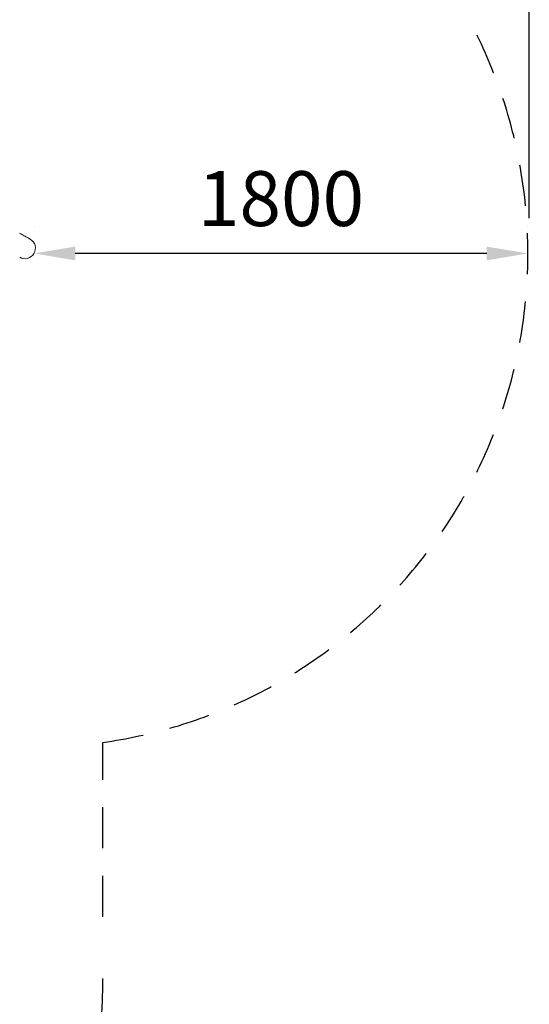
# Model space of a CAD drawing. Extents: x 0 to 21120, y -2002 to 14850.
# Drawn here: x 12293 to 13221, y 9599 to 11393 of the extents above; entities that cross this region are included whole.
import ezdxf

# ---------------------------------------------------------------- set-up
doc = ezdxf.new("R2010")
doc.units = 0
doc.header["$LTSCALE"] = 50
doc.header["$MEASUREMENT"] = 0
doc.linetypes.add('DIMENSION', pattern=[2e-15, 1e-15, 1e-15])
doc.linetypes.add('HIDS', pattern=[2.5, 1.5, -1])
doc.layers.get('0').update_dxf_attribs({"linetype": 'CONTINUOUS'})
doc.layers.get('Defpoints').update_dxf_attribs({"linetype": 'CONTINUOUS'})
doc.styles.add('STD', font='TXT', dxfattribs={"bigfont": 'BIGFONT'})
doc.dimstyles.new('ASKSTANDARD', dxfattribs={"dimscale": 20, "dimtxt": 2, "dimasz": 1.5, "dimexe": 1, "dimexo": 1, "dimgap": 1, "dimtad": 0, "dimdec": 1, "dimdsep": 46, "dimtxsty": 'STD', "dimcen": 0, "dimclrd": 3, "dimclre": 3, "dimclrt": 3, "dimadec": 0, "dimazin": 0, "dimtfac": 0.7, "dimtdec": 1, "dimtix": 1, "dimtmove": 0, "dimatfit": 3, "dimfxl": 1, "dimtvp": 1, "dimtolj": 1, "dimtzin": 0, "dimarcsym": 0})

# ---------------------------------------------------------------- blocks, each defined once
blk = doc.blocks.new('*D163')
at = {"color": 3, "linetype": 'DIMENSION', "lineweight": -2, "ltscale": 500}
for p, q in [((12319, 11017.2), (12319, 11017.3)), ((13218.9, 11017.3), (13218.9, 11017.3)), ((13143.9, 10967.3), (12394, 10967.3))]:
    blk.add_line(p, q, dxfattribs=at)
at = {"color": 3, "linetype": 'DIMENSION', "ltscale": 500}
for points in [[(12394, 10979.8), (12394, 10954.8), (12319, 10967.3)], [(13143.9, 10979.8), (13143.9, 10954.8), (13218.9, 10967.3)]]:
    blk.add_solid(points, dxfattribs=at)
at = {"layer": 'Defpoints', "color": 0, "linetype": 'DIMENSION', "ltscale": 500}
for p in [(12319, 10967.3), (12319, 10967.2), (13218.9, 10967.3)]:
    blk.add_point(p, dxfattribs=at)
at = {"color": 3, "linetype": 'DIMENSION', "ltscale": 500, "insert": (12769, 11067.3), "char_height": 100, "attachment_point": 5, "rotation": 0.0016, "style": 'STD'}
blk.add_mtext('\\A1;1800', dxfattribs=at)
blk = doc.blocks.new('_None')
blk = doc.blocks.new('*D166')
at = {"color": 3, "linetype": 'DIMENSION', "lineweight": -2, "ltscale": 500}
for p, q in [((9372.2, 11031.8), (9372.2, 14181.8)), ((13221.5, 11031.8), (13221.5, 14181.8)), ((13146.5, 14131.8), (9447.2, 14131.8))]:
    blk.add_line(p, q, dxfattribs=at)
at = {"color": 3, "linetype": 'DIMENSION', "ltscale": 500}
for points in [[(9447.2, 14144.3), (9447.2, 14119.3), (9372.2, 14131.8)], [(13146.5, 14144.3), (13146.5, 14119.3), (13221.5, 14131.8)]]:
    blk.add_solid(points, dxfattribs=at)
at = {"layer": 'Defpoints', "color": 0, "linetype": 'DIMENSION', "ltscale": 500}
for p in [(9372.2, 14131.8), (9372.2, 10981.8), (13221.5, 10981.8)]:
    blk.add_point(p, dxfattribs=at)
at = {"color": 3, "linetype": 'DIMENSION', "ltscale": 500, "insert": (11296.8, 14231.8), "char_height": 100, "attachment_point": 5, "style": 'STD'}
blk.add_mtext('\\A1;(7800)', dxfattribs=at)

msp = doc.modelspace()

# ---------------------------------------------------------------- linework, layer by layer
at = {"color": 2, "linetype": 'HIDS'}
msp.add_line((12444.18, 9758.16), (12444.33, 10076.05), dxfattribs=at)
at = {"color": 7, "linetype": 'Continuous', "lineweight": 0, "flags": 128}
msp.add_lwpolyline([(12311.96, 10993.33), (12311.88, 10993.37), (12311.65, 10993.5), (12311.27, 10993.72), (12310.74, 10994.03), (12310.06, 10994.43), (12309.22, 10994.91), (12308.23, 10995.48), (12307.09, 10996.14), (12305.79, 10996.89), (12304.35, 10997.72), (12302.75, 10998.64), (12301, 10999.65), (12299.1, 11000.75), (12297.05, 11001.93), (12294.85, 11003.2), (12292.5, 11004.56)], dxfattribs=at)
at = {"color": 2, "linetype": 'HIDS'}
for centre, radius, start, end in [((12318.94, 10967.27), 900, 278.00883, 51.16341), ((11444.33, 9641.58), 1000, 270, 1.01234)]:
    msp.add_arc(centre, radius, start, end, dxfattribs=at)
at = {"color": 7, "linetype": 'Continuous', "lineweight": 0}
msp.add_arc((12302.42, 10976.81), 19.08, 240, 60, dxfattribs=at)

# ---------------------------------------------------------------- dimensions: what is measured, and where the dimension line sits
at = {"color": 7, "linetype": 'DIMENSION', "ltscale": 500}
dim = msp.add_linear_dim(base=(9372.17, 14131.76), p1=(13221.5, 10981.81), p2=(9372.17, 10981.81), text='(7800)', dimstyle='ASKSTANDARD', override={"dimscale": 50, "dimtad": 3, "dimdec": 0, "dimlfac": 2, "dimpost": '<>', "dimblk1": 'None', "dimtvp": 0}, dxfattribs=at)
dim.commit()
dim.dimension.update_dxf_attribs({"geometry": '*D166', "text_midpoint": (11296.83, 14231.76)})
dim = msp.add_aligned_dim(p1=(13218.94, 10967.27), p2=(12319.02, 10967.25), distance=-0.03, dimstyle='ASKSTANDARD', override={"dimscale": 50, "dimtad": 3, "dimdec": 0, "dimlfac": 2, "dimpost": '<>', "dimblk1": 'None', "dimtvp": 0}, dxfattribs=at)
dim.commit()
dim.dimension.update_dxf_attribs({"geometry": '*D163', "text_midpoint": (12768.98, 11067.28)})

doc.saveas('drawing.dxf')
